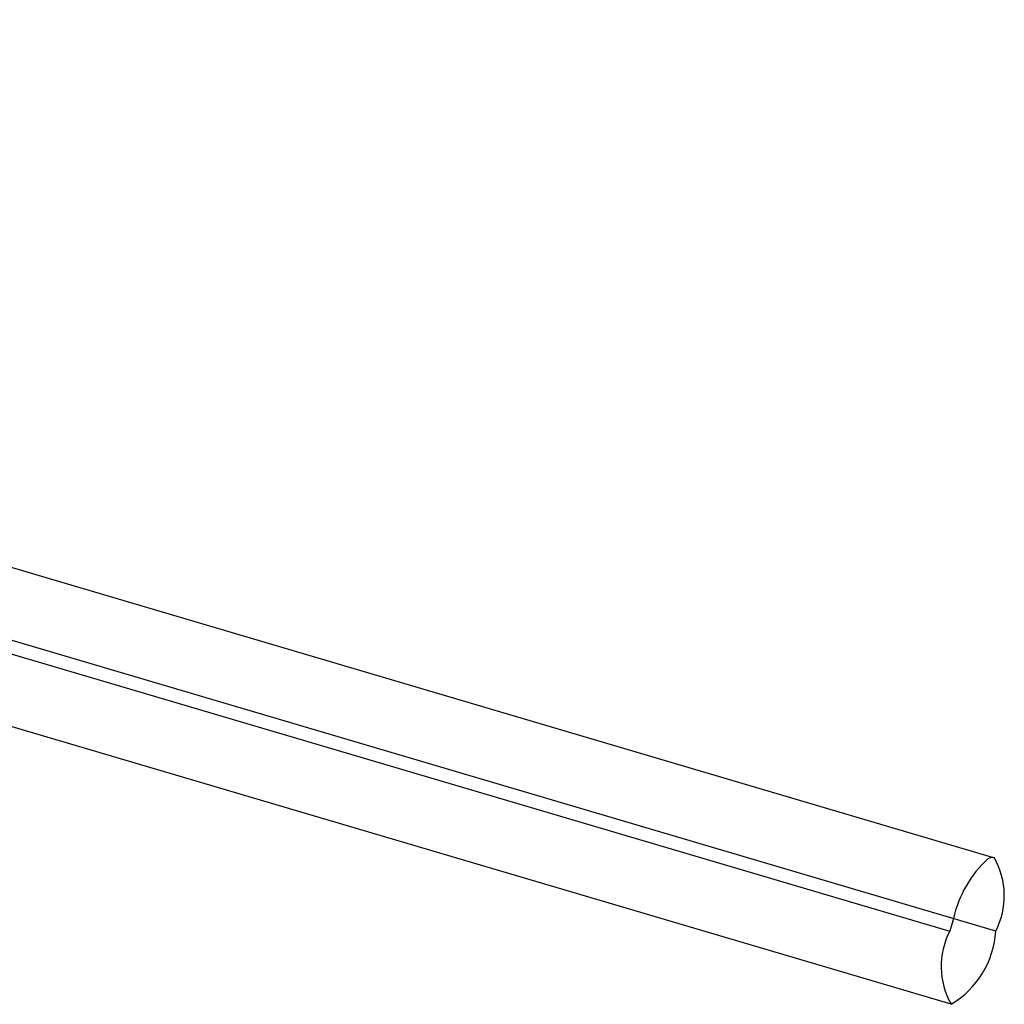
# Model space of a CAD drawing. Units: inches. Extents: x 723 to 1849, y -431 to 272.
# Drawn here: x 1285 to 1290, y -14 to -9 of the extents above; entities that cross this region are included whole.
import ezdxf

# ---------------------------------------------------------------- set-up
doc = ezdxf.new("R2010")
doc.units = ezdxf.units.IN
doc.header["$LTSCALE"] = 500
doc.header["$MEASUREMENT"] = 0
doc.layers.add('Make2D', color=7, linetype='Continuous', true_color=0x000000)

msp = doc.modelspace()

# ---------------------------------------------------------------- linework, layer by layer
at = {"layer": 'Make2D', "color": 18, "lineweight": -3, "true_color": 0x000000}
for p, q in [((1248.8141, -1.267), (1290.0801, -13.4589)), ((1290.0871, -13.8365), (1248.8211, -1.6446)), ((1248.8021, -1.709), (1289.85, -13.8365)), ((1289.857, -14.214), (1248.591, -2.0221)), ((1289.8691, -13.772), (1289.85, -13.8365))]:
    msp.add_line(p, q, dxfattribs=at)
for centre, radius, start, end in [((1290.4492, -13.9017), 0.5945, 132.5568, 167.401), ((1290.0697, -13.5019), 0.0442, 76.1924, 120.6334), ((1289.7332, -13.6541), 0.3982, 332.7413, 29.3536), ((1290.2032, -14.0188), 0.3974, 152.6998, 209.4288), ((1289.616, -13.8082), 0.472, 300.7122, 356.5712)]:
    msp.add_arc(centre, radius, start, end, dxfattribs=at)

doc.saveas('drawing.dxf')
